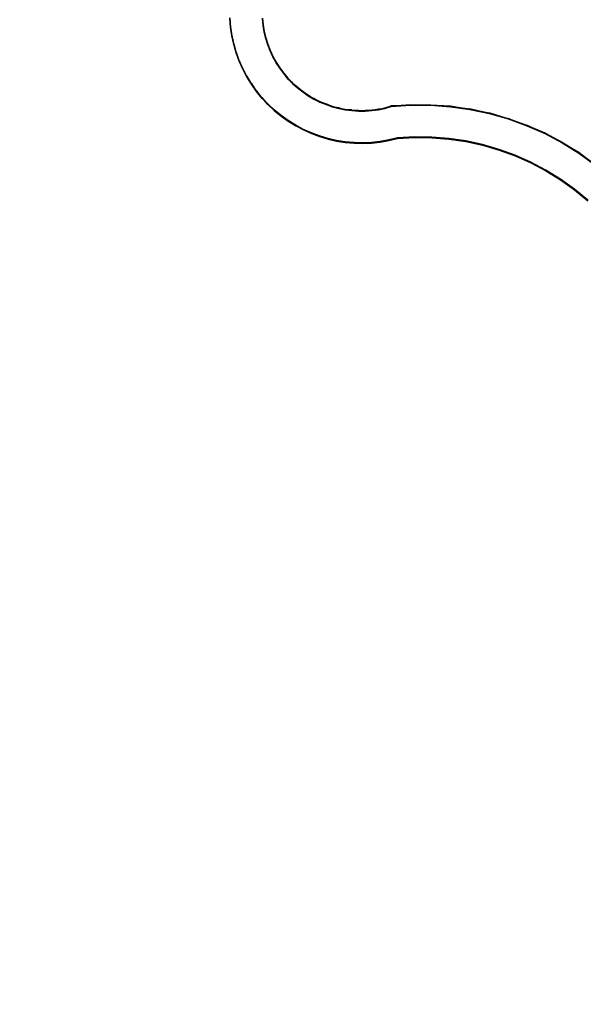
# Model space of a CAD drawing. Units: inches. Extents: x 116 to 866, y -364 to 386.
# Drawn here: x 441 to 457, y 3 to 30 of the extents above; entities that cross this region are included whole.
import ezdxf

# ---------------------------------------------------------------- set-up
doc = ezdxf.new("R2010")
doc.units = ezdxf.units.IN
doc.header["$MEASUREMENT"] = 0
doc.layers.get('0').update_dxf_attribs({"true_color": 0xffffff})
doc.layers.add('_aba', color=7, linetype='Continuous', true_color=0xfafafa)
doc.layers.add('strefa bezpieczenstwa', color=1, linetype='Continuous')

# ---------------------------------------------------------------- blocks, each defined once
blk = doc.blocks.new('0709-2d')
blk.add_circle((491.022, 11.101, -0.368), 75)
at = {"layer": '_aba', "extrusion": (0, -0.087156, 0.996195)}
for p, q in [((446.955, 29.421, 53.729), (446.936, 29.657, 53.749)), ((446.955, 29.404, 53.928), (446.936, 29.64, 53.948)), ((447.816, 29.646, 53.748), (447.835, 29.468, 53.733)), ((447.816, 29.629, 53.947), (447.835, 29.45, 53.932)), ((446.99, 29.187, 53.708), (446.955, 29.421, 53.729)), ((446.955, 29.421, 53.729), (446.955, 29.404, 53.928)), ((446.99, 29.17, 53.907), (446.955, 29.404, 53.928)), ((447.835, 29.468, 53.733), (447.865, 29.291, 53.717)), ((447.835, 29.468, 53.733), (447.835, 29.45, 53.932)), ((447.835, 29.45, 53.932), (447.865, 29.274, 53.916)), ((447.041, 28.956, 53.688), (446.99, 29.187, 53.708)), ((446.99, 29.187, 53.708), (446.99, 29.17, 53.907)), ((447.041, 28.938, 53.887), (446.99, 29.17, 53.907)), ((447.865, 29.291, 53.717), (447.865, 29.274, 53.916)), ((447.865, 29.291, 53.717), (447.907, 29.117, 53.702)), ((447.865, 29.274, 53.916), (447.907, 29.099, 53.901)), ((447.907, 29.117, 53.702), (447.96, 28.946, 53.687)), ((447.907, 29.117, 53.702), (447.907, 29.099, 53.901)), ((447.907, 29.099, 53.901), (447.96, 28.928, 53.886)), ((447.107, 28.728, 53.668), (447.041, 28.956, 53.688)), ((447.041, 28.956, 53.688), (447.041, 28.938, 53.887)), ((447.107, 28.711, 53.867), (447.041, 28.938, 53.887)), ((447.96, 28.946, 53.687), (447.96, 28.928, 53.886)), ((447.96, 28.946, 53.687), (448.025, 28.779, 53.672)), ((447.96, 28.928, 53.886), (448.025, 28.761, 53.872)), ((447.188, 28.506, 53.648), (447.107, 28.728, 53.668)), ((447.107, 28.728, 53.668), (447.107, 28.711, 53.867)), ((447.188, 28.488, 53.848), (447.107, 28.711, 53.867)), ((448.025, 28.779, 53.672), (448.025, 28.761, 53.872)), ((448.025, 28.779, 53.672), (448.101, 28.616, 53.658)), ((448.025, 28.761, 53.872), (448.101, 28.599, 53.857)), ((448.101, 28.616, 53.658), (448.101, 28.599, 53.857)), ((448.101, 28.616, 53.658), (448.188, 28.459, 53.644)), ((448.101, 28.599, 53.857), (448.188, 28.442, 53.844)), ((447.283, 28.289, 53.629), (447.188, 28.506, 53.648)), ((447.188, 28.506, 53.648), (447.188, 28.488, 53.848)), ((447.283, 28.272, 53.829), (447.188, 28.488, 53.848)), ((447.393, 28.079, 53.611), (447.283, 28.289, 53.629)), ((447.283, 28.289, 53.629), (447.283, 28.272, 53.829)), ((448.188, 28.459, 53.644), (448.285, 28.308, 53.631)), ((448.188, 28.459, 53.644), (448.188, 28.442, 53.844)), ((448.188, 28.442, 53.844), (448.285, 28.291, 53.83)), ((448.285, 28.308, 53.631), (448.285, 28.291, 53.83)), ((448.285, 28.308, 53.631), (448.392, 28.164, 53.619)), ((448.285, 28.291, 53.83), (448.392, 28.147, 53.818)), ((447.393, 28.062, 53.81), (447.283, 28.272, 53.829)), ((447.517, 27.877, 53.593), (447.393, 28.079, 53.611)), ((447.393, 28.079, 53.611), (447.393, 28.062, 53.81)), ((447.517, 27.86, 53.793), (447.393, 28.062, 53.81)), ((448.392, 28.164, 53.619), (448.508, 28.028, 53.607)), ((448.392, 28.164, 53.619), (448.392, 28.147, 53.818)), ((448.392, 28.147, 53.818), (448.508, 28.01, 53.806)), ((448.508, 28.028, 53.607), (448.508, 28.01, 53.806)), ((448.508, 28.028, 53.607), (448.633, 27.899, 53.595)), ((448.508, 28.01, 53.806), (448.633, 27.882, 53.795)), ((447.654, 27.684, 53.576), (447.517, 27.877, 53.593)), ((447.517, 27.877, 53.593), (447.517, 27.86, 53.793)), ((447.654, 27.666, 53.776), (447.517, 27.86, 53.793)), ((448.633, 27.899, 53.595), (448.633, 27.882, 53.795)), ((448.633, 27.899, 53.595), (448.767, 27.779, 53.585)), ((448.633, 27.882, 53.795), (448.767, 27.762, 53.784)), ((448.767, 27.779, 53.585), (448.767, 27.762, 53.784)), ((448.767, 27.779, 53.585), (448.908, 27.668, 53.575)), ((448.767, 27.762, 53.784), (448.908, 27.651, 53.774)), ((447.804, 27.5, 53.56), (447.654, 27.684, 53.576)), ((447.654, 27.684, 53.576), (447.654, 27.666, 53.776)), ((447.804, 27.482, 53.76), (447.654, 27.666, 53.776)), ((447.965, 27.326, 53.545), (447.804, 27.5, 53.56)), ((447.804, 27.5, 53.56), (447.804, 27.482, 53.76)), ((447.965, 27.309, 53.744), (447.804, 27.482, 53.76)), ((448.908, 27.668, 53.575), (449.057, 27.567, 53.566)), ((448.908, 27.668, 53.575), (448.908, 27.651, 53.774)), ((448.908, 27.651, 53.774), (449.057, 27.55, 53.766)), ((449.057, 27.567, 53.566), (449.057, 27.55, 53.766)), ((449.057, 27.567, 53.566), (449.212, 27.476, 53.558)), ((449.057, 27.55, 53.766), (449.212, 27.459, 53.758)), ((449.212, 27.476, 53.558), (449.212, 27.459, 53.758)), ((449.212, 27.476, 53.558), (449.372, 27.396, 53.551)), ((448.138, 27.164, 53.531), (447.965, 27.326, 53.545)), ((447.965, 27.326, 53.545), (447.965, 27.309, 53.744)), ((448.138, 27.146, 53.73), (447.965, 27.309, 53.744)), ((449.212, 27.459, 53.758), (449.372, 27.378, 53.751)), ((449.372, 27.396, 53.551), (449.538, 27.326, 53.545)), ((449.372, 27.396, 53.551), (449.372, 27.378, 53.751)), ((449.372, 27.378, 53.751), (449.538, 27.309, 53.744)), ((449.538, 27.326, 53.545), (449.538, 27.309, 53.744)), ((449.538, 27.326, 53.545), (449.708, 27.268, 53.54)), ((449.538, 27.309, 53.744), (449.708, 27.25, 53.739)), ((449.708, 27.268, 53.54), (449.882, 27.221, 53.536)), ((449.708, 27.268, 53.54), (449.708, 27.25, 53.739)), ((449.708, 27.25, 53.739), (449.882, 27.203, 53.735)), ((449.882, 27.221, 53.536), (450.058, 27.186, 53.533)), ((449.882, 27.221, 53.536), (449.882, 27.203, 53.735)), ((450.954, 27.188, 53.533), (451.13, 27.224, 53.536)), ((451.13, 27.224, 53.536), (451.303, 27.272, 53.54)), ((451.13, 27.207, 53.736), (451.303, 27.254, 53.74)), ((451.13, 27.224, 53.536), (451.13, 27.207, 53.736)), ((451.303, 27.272, 53.54), (451.836, 27.308, 53.544)), ((451.303, 27.254, 53.74), (451.836, 27.29, 53.743)), ((451.303, 27.272, 53.54), (451.303, 27.254, 53.74)), ((451.836, 27.308, 53.544), (452.37, 27.306, 53.543)), ((451.836, 27.308, 53.544), (451.836, 27.29, 53.743)), ((451.836, 27.29, 53.743), (452.37, 27.289, 53.743)), ((452.37, 27.306, 53.543), (452.37, 27.289, 53.743)), ((452.37, 27.306, 53.543), (452.903, 27.268, 53.54)), ((452.37, 27.289, 53.743), (452.903, 27.251, 53.739)), ((452.903, 27.268, 53.54), (453.432, 27.194, 53.534)), ((452.903, 27.268, 53.54), (452.903, 27.251, 53.739)), ((452.903, 27.251, 53.739), (453.432, 27.176, 53.733)), ((448.321, 27.013, 53.518), (448.138, 27.164, 53.531)), ((448.138, 27.164, 53.531), (448.138, 27.146, 53.73)), ((448.321, 26.996, 53.717), (448.138, 27.146, 53.73)), ((448.514, 26.875, 53.506), (448.321, 27.013, 53.518)), ((448.321, 27.013, 53.518), (448.321, 26.996, 53.717)), ((448.514, 26.857, 53.705), (448.321, 26.996, 53.717)), ((449.882, 27.203, 53.735), (450.058, 27.168, 53.732)), ((450.058, 27.186, 53.533), (450.058, 27.168, 53.732)), ((450.058, 27.186, 53.533), (450.237, 27.162, 53.531)), ((450.058, 27.168, 53.732), (450.237, 27.145, 53.73)), ((450.237, 27.162, 53.531), (450.416, 27.151, 53.53)), ((450.237, 27.162, 53.531), (450.237, 27.145, 53.73)), ((450.237, 27.145, 53.73), (450.416, 27.133, 53.729)), ((450.416, 27.151, 53.53), (450.416, 27.133, 53.729)), ((450.416, 27.151, 53.53), (450.596, 27.151, 53.53)), ((450.416, 27.133, 53.729), (450.596, 27.134, 53.729)), ((450.596, 27.151, 53.53), (450.775, 27.163, 53.531)), ((450.596, 27.151, 53.53), (450.596, 27.134, 53.729)), ((450.596, 27.134, 53.729), (450.775, 27.146, 53.73)), ((450.775, 27.163, 53.531), (450.954, 27.188, 53.533)), ((450.775, 27.146, 53.73), (450.954, 27.17, 53.732)), ((450.775, 27.163, 53.531), (450.775, 27.146, 53.73)), ((450.954, 27.17, 53.732), (451.13, 27.207, 53.736)), ((450.954, 27.188, 53.533), (450.954, 27.17, 53.732)), ((453.432, 27.194, 53.534), (453.954, 27.083, 53.524)), ((453.432, 27.194, 53.534), (453.432, 27.176, 53.733)), ((453.432, 27.176, 53.733), (453.954, 27.065, 53.723)), ((453.954, 27.083, 53.524), (454.468, 26.936, 53.511)), ((453.954, 27.083, 53.524), (453.954, 27.065, 53.723)), ((453.954, 27.065, 53.723), (454.468, 26.919, 53.71)), ((448.716, 26.75, 53.495), (448.514, 26.875, 53.506)), ((448.514, 26.875, 53.506), (448.514, 26.857, 53.705)), ((448.716, 26.732, 53.694), (448.514, 26.857, 53.705)), ((448.926, 26.638, 53.485), (448.716, 26.75, 53.495)), ((448.716, 26.75, 53.495), (448.716, 26.732, 53.694)), ((448.926, 26.621, 53.684), (448.716, 26.732, 53.694)), ((454.468, 26.936, 53.511), (454.468, 26.919, 53.71)), ((454.468, 26.936, 53.511), (454.97, 26.754, 53.495)), ((454.468, 26.919, 53.71), (454.97, 26.737, 53.694)), ((454.97, 26.754, 53.495), (455.458, 26.539, 53.476)), ((454.97, 26.754, 53.495), (454.97, 26.737, 53.694)), ((454.97, 26.737, 53.694), (455.458, 26.521, 53.676)), ((449.143, 26.541, 53.477), (448.926, 26.638, 53.485)), ((448.926, 26.638, 53.485), (448.926, 26.621, 53.684)), ((449.143, 26.524, 53.676), (448.926, 26.621, 53.684)), ((449.365, 26.458, 53.469), (449.143, 26.541, 53.477)), ((449.143, 26.541, 53.477), (449.143, 26.524, 53.676)), ((449.365, 26.441, 53.669), (449.143, 26.524, 53.676)), ((449.593, 26.391, 53.463), (449.365, 26.458, 53.469)), ((449.365, 26.458, 53.469), (449.365, 26.441, 53.669)), ((449.593, 26.373, 53.663), (449.365, 26.441, 53.669)), ((451.472, 26.409, 53.465), (451.241, 26.352, 53.46)), ((451.935, 26.435, 53.467), (451.472, 26.409, 53.465)), ((451.935, 26.417, 53.666), (451.472, 26.391, 53.664)), ((451.472, 26.409, 53.465), (451.472, 26.391, 53.664)), ((452.4, 26.429, 53.467), (451.935, 26.435, 53.467)), ((451.935, 26.435, 53.467), (451.935, 26.417, 53.666)), ((452.4, 26.412, 53.666), (451.935, 26.417, 53.666)), ((452.862, 26.392, 53.464), (452.4, 26.429, 53.467)), ((452.4, 26.429, 53.467), (452.4, 26.412, 53.666)), ((452.862, 26.375, 53.663), (452.4, 26.412, 53.666)), ((455.458, 26.539, 53.476), (455.458, 26.521, 53.676)), ((455.458, 26.539, 53.476), (455.93, 26.29, 53.455)), ((455.458, 26.521, 53.676), (455.93, 26.272, 53.654)), ((449.825, 26.338, 53.459), (449.593, 26.391, 53.463)), ((449.593, 26.391, 53.463), (449.593, 26.373, 53.663)), ((449.825, 26.321, 53.658), (449.593, 26.373, 53.663)), ((450.059, 26.301, 53.456), (449.825, 26.338, 53.459)), ((449.825, 26.338, 53.459), (449.825, 26.321, 53.658)), ((450.059, 26.284, 53.655), (449.825, 26.321, 53.658)), ((450.296, 26.28, 53.454), (450.059, 26.301, 53.456)), ((450.059, 26.301, 53.456), (450.059, 26.284, 53.655)), ((450.296, 26.262, 53.653), (450.059, 26.284, 53.655)), ((450.534, 26.274, 53.453), (450.296, 26.28, 53.454)), ((450.296, 26.28, 53.454), (450.296, 26.262, 53.653)), ((450.534, 26.257, 53.652), (450.296, 26.262, 53.653)), ((450.771, 26.284, 53.454), (450.534, 26.274, 53.453)), ((450.534, 26.274, 53.453), (450.534, 26.257, 53.652)), ((450.771, 26.267, 53.653), (450.534, 26.257, 53.652)), ((451.007, 26.31, 53.456), (450.771, 26.284, 53.454)), ((451.007, 26.293, 53.656), (450.771, 26.267, 53.653)), ((450.771, 26.284, 53.454), (450.771, 26.267, 53.653)), ((451.241, 26.352, 53.46), (451.007, 26.31, 53.456)), ((451.241, 26.334, 53.659), (451.007, 26.293, 53.656)), ((451.007, 26.31, 53.456), (451.007, 26.293, 53.656)), ((451.472, 26.391, 53.664), (451.241, 26.334, 53.659)), ((451.241, 26.352, 53.46), (451.241, 26.334, 53.659)), ((453.322, 26.324, 53.458), (452.862, 26.392, 53.464)), ((452.862, 26.392, 53.464), (452.862, 26.375, 53.663)), ((453.322, 26.307, 53.657), (452.862, 26.375, 53.663)), ((453.775, 26.225, 53.449), (453.322, 26.324, 53.458)), ((453.322, 26.324, 53.458), (453.322, 26.307, 53.657)), ((453.775, 26.208, 53.648), (453.322, 26.307, 53.657)), ((454.221, 26.096, 53.438), (453.775, 26.225, 53.449)), ((453.775, 26.225, 53.449), (453.775, 26.208, 53.648)), ((454.221, 26.078, 53.637), (453.775, 26.208, 53.648)), ((455.93, 26.29, 53.455), (456.383, 26.009, 53.43)), ((455.93, 26.29, 53.455), (455.93, 26.272, 53.654)), ((455.93, 26.272, 53.654), (456.383, 25.991, 53.629)), ((454.657, 25.937, 53.424), (454.221, 26.096, 53.438)), ((454.221, 26.096, 53.438), (454.221, 26.078, 53.637)), ((454.657, 25.919, 53.623), (454.221, 26.078, 53.637)), ((455.081, 25.748, 53.407), (454.657, 25.937, 53.424)), ((454.657, 25.937, 53.424), (454.657, 25.919, 53.623)), ((455.081, 25.731, 53.606), (454.657, 25.919, 53.623)), ((456.383, 26.009, 53.43), (456.383, 25.991, 53.629)), ((456.383, 26.009, 53.43), (456.816, 25.697, 53.403)), ((456.383, 25.991, 53.629), (456.816, 25.679, 53.602)), ((455.491, 25.531, 53.388), (455.081, 25.748, 53.407)), ((455.081, 25.748, 53.407), (455.081, 25.731, 53.606)), ((455.491, 25.514, 53.587), (455.081, 25.731, 53.606)), ((455.885, 25.288, 53.367), (455.491, 25.531, 53.388)), ((455.491, 25.531, 53.388), (455.491, 25.514, 53.587)), ((455.885, 25.27, 53.566), (455.491, 25.514, 53.587)), ((456.262, 25.018, 53.343), (455.885, 25.288, 53.367)), ((455.885, 25.288, 53.367), (455.885, 25.27, 53.566)), ((456.262, 25, 53.542), (455.885, 25.27, 53.566)), ((456.62, 24.723, 53.317), (456.262, 25.018, 53.343)), ((456.262, 25.018, 53.343), (456.262, 25, 53.542)), ((456.62, 24.705, 53.517), (456.262, 25, 53.542))]:
    blk.add_line(p, q, dxfattribs=at)
at = {"layer": 'strefa bezpieczenstwa'}
blk.add_circle((491.022, 11.101, -0.368), 375, dxfattribs=at)
mesh = blk.add_polyface()
corners = [(446.936, 29.657, 53.749), (446.955, 29.404, 53.928), (446.955, 29.421, 53.729), (446.936, 29.64, 53.948)]
mesh.append_faces([[corners[k] for k in face] for face in [(0, 1, 2), (1, 0, 3)]], dxfattribs={"vtx0": -1})
mesh = blk.add_polyface()
corners = [(447.816, 29.629, 53.947), (447.835, 29.468, 53.733), (447.835, 29.45, 53.932), (447.816, 29.646, 53.748)]
mesh.append_faces([[corners[k] for k in face] for face in [(0, 1, 2), (1, 0, 3)]], dxfattribs={"vtx0": -1})
mesh = blk.add_polyface()
corners = [(446.955, 29.421, 53.729), (446.99, 29.17, 53.907), (446.99, 29.187, 53.708), (446.955, 29.404, 53.928)]
mesh.append_faces([[corners[k] for k in face] for face in [(0, 1, 2), (1, 0, 3)]], dxfattribs={"vtx0": -1})
mesh = blk.add_polyface()
corners = [(447.835, 29.45, 53.932), (447.865, 29.291, 53.717), (447.865, 29.274, 53.916), (447.835, 29.468, 53.733)]
mesh.append_faces([[corners[k] for k in face] for face in [(0, 1, 2), (1, 0, 3)]], dxfattribs={"vtx0": -1})
mesh = blk.add_polyface()
corners = [(446.99, 29.187, 53.708), (447.041, 28.938, 53.887), (447.041, 28.956, 53.688), (446.99, 29.17, 53.907)]
mesh.append_faces([[corners[k] for k in face] for face in [(0, 1, 2), (1, 0, 3)]], dxfattribs={"vtx0": -1})
mesh = blk.add_polyface()
corners = [(447.865, 29.274, 53.916), (447.907, 29.117, 53.702), (447.907, 29.099, 53.901), (447.865, 29.291, 53.717)]
mesh.append_faces([[corners[k] for k in face] for face in [(0, 1, 2), (1, 0, 3)]], dxfattribs={"vtx0": -1})
mesh = blk.add_polyface()
corners = [(447.907, 29.099, 53.901), (447.96, 28.946, 53.687), (447.96, 28.928, 53.886), (447.907, 29.117, 53.702)]
mesh.append_faces([[corners[k] for k in face] for face in [(0, 1, 2), (1, 0, 3)]], dxfattribs={"vtx0": -1})
mesh = blk.add_polyface()
corners = [(447.041, 28.956, 53.688), (447.107, 28.711, 53.867), (447.107, 28.728, 53.668), (447.041, 28.938, 53.887)]
mesh.append_faces([[corners[k] for k in face] for face in [(0, 1, 2), (1, 0, 3)]], dxfattribs={"vtx0": -1})
mesh = blk.add_polyface()
corners = [(447.96, 28.928, 53.886), (448.025, 28.779, 53.672), (448.025, 28.761, 53.872), (447.96, 28.946, 53.687)]
mesh.append_faces([[corners[k] for k in face] for face in [(0, 1, 2), (1, 0, 3)]], dxfattribs={"vtx0": -1})
mesh = blk.add_polyface()
corners = [(447.107, 28.728, 53.668), (447.188, 28.488, 53.848), (447.188, 28.506, 53.648), (447.107, 28.711, 53.867)]
mesh.append_faces([[corners[k] for k in face] for face in [(0, 1, 2), (1, 0, 3)]], dxfattribs={"vtx0": -1})
mesh = blk.add_polyface()
corners = [(448.025, 28.761, 53.872), (448.101, 28.616, 53.658), (448.101, 28.599, 53.857), (448.025, 28.779, 53.672)]
mesh.append_faces([[corners[k] for k in face] for face in [(0, 1, 2), (1, 0, 3)]], dxfattribs={"vtx0": -1})
mesh = blk.add_polyface()
corners = [(448.101, 28.599, 53.857), (448.188, 28.459, 53.644), (448.188, 28.442, 53.844), (448.101, 28.616, 53.658)]
mesh.append_faces([[corners[k] for k in face] for face in [(0, 1, 2), (1, 0, 3)]], dxfattribs={"vtx0": -1})
mesh = blk.add_polyface()
corners = [(447.188, 28.506, 53.648), (447.283, 28.272, 53.829), (447.283, 28.289, 53.629), (447.188, 28.488, 53.848)]
mesh.append_faces([[corners[k] for k in face] for face in [(0, 1, 2), (1, 0, 3)]], dxfattribs={"vtx0": -1})
mesh = blk.add_polyface()
corners = [(447.283, 28.289, 53.629), (447.393, 28.062, 53.81), (447.393, 28.079, 53.611), (447.283, 28.272, 53.829)]
mesh.append_faces([[corners[k] for k in face] for face in [(0, 1, 2), (1, 0, 3)]], dxfattribs={"vtx0": -1})
mesh = blk.add_polyface()
corners = [(448.188, 28.442, 53.844), (448.285, 28.308, 53.631), (448.285, 28.291, 53.83), (448.188, 28.459, 53.644)]
mesh.append_faces([[corners[k] for k in face] for face in [(0, 1, 2), (1, 0, 3)]], dxfattribs={"vtx0": -1})
mesh = blk.add_polyface()
corners = [(448.392, 28.147, 53.818), (448.285, 28.308, 53.631), (448.392, 28.164, 53.619), (448.285, 28.291, 53.83)]
mesh.append_faces([[corners[k] for k in face] for face in [(0, 1, 2), (1, 0, 3)]], dxfattribs={"vtx0": -1})
mesh = blk.add_polyface()
corners = [(447.393, 28.079, 53.611), (447.517, 27.86, 53.793), (447.517, 27.877, 53.593), (447.393, 28.062, 53.81)]
mesh.append_faces([[corners[k] for k in face] for face in [(0, 1, 2), (1, 0, 3)]], dxfattribs={"vtx0": -1})
mesh = blk.add_polyface()
corners = [(448.392, 28.147, 53.818), (448.508, 28.028, 53.607), (448.508, 28.01, 53.806), (448.392, 28.164, 53.619)]
mesh.append_faces([[corners[k] for k in face] for face in [(0, 1, 2), (1, 0, 3)]], dxfattribs={"vtx0": -1})
mesh = blk.add_polyface()
corners = [(448.508, 28.01, 53.806), (448.633, 27.899, 53.595), (448.633, 27.882, 53.795), (448.508, 28.028, 53.607)]
mesh.append_faces([[corners[k] for k in face] for face in [(0, 1, 2), (1, 0, 3)]], dxfattribs={"vtx0": -1})
mesh = blk.add_polyface()
corners = [(447.517, 27.877, 53.593), (447.654, 27.666, 53.776), (447.654, 27.684, 53.576), (447.517, 27.86, 53.793)]
mesh.append_faces([[corners[k] for k in face] for face in [(0, 1, 2), (1, 0, 3)]], dxfattribs={"vtx0": -1})
mesh = blk.add_polyface()
corners = [(448.767, 27.779, 53.585), (448.633, 27.882, 53.795), (448.633, 27.899, 53.595), (448.767, 27.762, 53.784)]
mesh.append_faces([[corners[k] for k in face] for face in [(0, 1, 2), (1, 0, 3)]], dxfattribs={"vtx0": -1})
mesh = blk.add_polyface()
corners = [(448.908, 27.651, 53.774), (448.767, 27.779, 53.585), (448.908, 27.668, 53.575), (448.767, 27.762, 53.784)]
mesh.append_faces([[corners[k] for k in face] for face in [(0, 1, 2), (1, 0, 3)]], dxfattribs={"vtx0": -1})
mesh = blk.add_polyface()
corners = [(447.654, 27.684, 53.576), (447.804, 27.482, 53.76), (447.804, 27.5, 53.56), (447.654, 27.666, 53.776)]
mesh.append_faces([[corners[k] for k in face] for face in [(0, 1, 2), (1, 0, 3)]], dxfattribs={"vtx0": -1})
mesh = blk.add_polyface()
corners = [(447.804, 27.5, 53.56), (447.965, 27.309, 53.744), (447.965, 27.326, 53.545), (447.804, 27.482, 53.76)]
mesh.append_faces([[corners[k] for k in face] for face in [(0, 1, 2), (1, 0, 3)]], dxfattribs={"vtx0": -1})
mesh = blk.add_polyface()
corners = [(449.057, 27.567, 53.566), (448.908, 27.651, 53.774), (448.908, 27.668, 53.575), (449.057, 27.55, 53.766)]
mesh.append_faces([[corners[k] for k in face] for face in [(0, 1, 2), (1, 0, 3)]], dxfattribs={"vtx0": -1})
mesh = blk.add_polyface()
corners = [(449.212, 27.459, 53.758), (449.057, 27.567, 53.566), (449.212, 27.476, 53.558), (449.057, 27.55, 53.766)]
mesh.append_faces([[corners[k] for k in face] for face in [(0, 1, 2), (1, 0, 3)]], dxfattribs={"vtx0": -1})
mesh = blk.add_polyface()
corners = [(449.372, 27.378, 53.751), (449.212, 27.476, 53.558), (449.372, 27.396, 53.551), (449.212, 27.459, 53.758)]
mesh.append_faces([[corners[k] for k in face] for face in [(0, 1, 2), (1, 0, 3)]], dxfattribs={"vtx0": -1})
mesh = blk.add_polyface()
corners = [(447.965, 27.326, 53.545), (448.138, 27.146, 53.73), (448.138, 27.164, 53.531), (447.965, 27.309, 53.744)]
mesh.append_faces([[corners[k] for k in face] for face in [(0, 1, 2), (1, 0, 3)]], dxfattribs={"vtx0": -1})
mesh = blk.add_polyface()
corners = [(449.538, 27.309, 53.744), (449.372, 27.396, 53.551), (449.538, 27.326, 53.545), (449.372, 27.378, 53.751)]
mesh.append_faces([[corners[k] for k in face] for face in [(0, 1, 2), (1, 0, 3)]], dxfattribs={"vtx0": -1})
mesh = blk.add_polyface()
corners = [(449.708, 27.25, 53.739), (449.538, 27.326, 53.545), (449.708, 27.268, 53.54), (449.538, 27.309, 53.744)]
mesh.append_faces([[corners[k] for k in face] for face in [(0, 1, 2), (1, 0, 3)]], dxfattribs={"vtx0": -1})
mesh = blk.add_polyface()
corners = [(449.882, 27.221, 53.536), (449.708, 27.25, 53.739), (449.708, 27.268, 53.54), (449.882, 27.203, 53.735)]
mesh.append_faces([[corners[k] for k in face] for face in [(0, 1, 2), (1, 0, 3)]], dxfattribs={"vtx0": -1})
mesh = blk.add_polyface()
corners = [(450.058, 27.168, 53.732), (449.882, 27.221, 53.536), (450.058, 27.186, 53.533), (449.882, 27.203, 53.735)]
mesh.append_faces([[corners[k] for k in face] for face in [(0, 1, 2), (1, 0, 3)]], dxfattribs={"vtx0": -1})
mesh = blk.add_polyface()
corners = [(451.13, 27.207, 53.736), (450.954, 27.188, 53.533), (451.13, 27.224, 53.536), (450.954, 27.17, 53.732)]
mesh.append_faces([[corners[k] for k in face] for face in [(0, 1, 2), (1, 0, 3)]], dxfattribs={"vtx0": -1})
mesh = blk.add_polyface()
corners = [(451.303, 27.272, 53.54), (451.13, 27.207, 53.736), (451.13, 27.224, 53.536), (451.303, 27.254, 53.74)]
mesh.append_faces([[corners[k] for k in face] for face in [(0, 1, 2), (1, 0, 3)]], dxfattribs={"vtx0": -1})
mesh = blk.add_polyface()
corners = [(451.836, 27.29, 53.743), (451.303, 27.272, 53.54), (451.836, 27.308, 53.544), (451.303, 27.254, 53.74)]
mesh.append_faces([[corners[k] for k in face] for face in [(0, 1, 2), (1, 0, 3)]], dxfattribs={"vtx0": -1})
mesh = blk.add_polyface()
corners = [(452.37, 27.306, 53.543), (451.836, 27.29, 53.743), (451.836, 27.308, 53.544), (452.37, 27.289, 53.743)]
mesh.append_faces([[corners[k] for k in face] for face in [(0, 1, 2), (1, 0, 3)]], dxfattribs={"vtx0": -1})
mesh = blk.add_polyface()
corners = [(452.903, 27.268, 53.54), (452.37, 27.289, 53.743), (452.37, 27.306, 53.543), (452.903, 27.251, 53.739)]
mesh.append_faces([[corners[k] for k in face] for face in [(0, 1, 2), (1, 0, 3)]], dxfattribs={"vtx0": -1})
mesh = blk.add_polyface()
corners = [(453.432, 27.176, 53.733), (452.903, 27.268, 53.54), (453.432, 27.194, 53.534), (452.903, 27.251, 53.739)]
mesh.append_faces([[corners[k] for k in face] for face in [(0, 1, 2), (1, 0, 3)]], dxfattribs={"vtx0": -1})
mesh = blk.add_polyface()
corners = [(448.138, 27.146, 53.73), (448.321, 27.013, 53.518), (448.138, 27.164, 53.531), (448.321, 26.996, 53.717)]
mesh.append_faces([[corners[k] for k in face] for face in [(0, 1, 2), (1, 0, 3)]], dxfattribs={"vtx0": -1})
mesh = blk.add_polyface()
corners = [(448.321, 26.996, 53.717), (448.514, 26.875, 53.506), (448.321, 27.013, 53.518), (448.514, 26.857, 53.705)]
mesh.append_faces([[corners[k] for k in face] for face in [(0, 1, 2), (1, 0, 3)]], dxfattribs={"vtx0": -1})
mesh = blk.add_polyface()
corners = [(450.237, 27.162, 53.531), (450.058, 27.168, 53.732), (450.058, 27.186, 53.533), (450.237, 27.145, 53.73)]
mesh.append_faces([[corners[k] for k in face] for face in [(0, 1, 2), (1, 0, 3)]], dxfattribs={"vtx0": -1})
mesh = blk.add_polyface()
corners = [(450.416, 27.151, 53.53), (450.237, 27.145, 53.73), (450.237, 27.162, 53.531), (450.416, 27.133, 53.729)]
mesh.append_faces([[corners[k] for k in face] for face in [(0, 1, 2), (1, 0, 3)]], dxfattribs={"vtx0": -1})
mesh = blk.add_polyface()
corners = [(450.596, 27.134, 53.729), (450.416, 27.151, 53.53), (450.596, 27.151, 53.53), (450.416, 27.133, 53.729)]
mesh.append_faces([[corners[k] for k in face] for face in [(0, 1, 2), (1, 0, 3)]], dxfattribs={"vtx0": -1})
mesh = blk.add_polyface()
corners = [(450.775, 27.146, 53.73), (450.596, 27.151, 53.53), (450.775, 27.163, 53.531), (450.596, 27.134, 53.729)]
mesh.append_faces([[corners[k] for k in face] for face in [(0, 1, 2), (1, 0, 3)]], dxfattribs={"vtx0": -1})
mesh = blk.add_polyface()
corners = [(450.954, 27.188, 53.533), (450.775, 27.146, 53.73), (450.775, 27.163, 53.531), (450.954, 27.17, 53.732)]
mesh.append_faces([[corners[k] for k in face] for face in [(0, 1, 2), (1, 0, 3)]], dxfattribs={"vtx0": -1})
mesh = blk.add_polyface()
corners = [(453.954, 27.065, 53.723), (453.432, 27.194, 53.534), (453.954, 27.083, 53.524), (453.432, 27.176, 53.733)]
mesh.append_faces([[corners[k] for k in face] for face in [(0, 1, 2), (1, 0, 3)]], dxfattribs={"vtx0": -1})
mesh = blk.add_polyface()
corners = [(454.468, 26.919, 53.71), (453.954, 27.083, 53.524), (454.468, 26.936, 53.511), (453.954, 27.065, 53.723)]
mesh.append_faces([[corners[k] for k in face] for face in [(0, 1, 2), (1, 0, 3)]], dxfattribs={"vtx0": -1})
mesh = blk.add_polyface()
corners = [(448.514, 26.875, 53.506), (448.716, 26.732, 53.694), (448.716, 26.75, 53.495), (448.514, 26.857, 53.705)]
mesh.append_faces([[corners[k] for k in face] for face in [(0, 1, 2), (1, 0, 3)]], dxfattribs={"vtx0": -1})
mesh = blk.add_polyface()
corners = [(448.716, 26.732, 53.694), (448.926, 26.638, 53.485), (448.716, 26.75, 53.495), (448.926, 26.621, 53.684)]
mesh.append_faces([[corners[k] for k in face] for face in [(0, 1, 2), (1, 0, 3)]], dxfattribs={"vtx0": -1})
mesh = blk.add_polyface()
corners = [(454.97, 26.737, 53.694), (454.468, 26.936, 53.511), (454.97, 26.754, 53.495), (454.468, 26.919, 53.71)]
mesh.append_faces([[corners[k] for k in face] for face in [(0, 1, 2), (1, 0, 3)]], dxfattribs={"vtx0": -1})
mesh = blk.add_polyface()
corners = [(455.458, 26.521, 53.676), (454.97, 26.754, 53.495), (455.458, 26.539, 53.476), (454.97, 26.737, 53.694)]
mesh.append_faces([[corners[k] for k in face] for face in [(0, 1, 2), (1, 0, 3)]], dxfattribs={"vtx0": -1})
mesh = blk.add_polyface()
corners = [(448.926, 26.621, 53.684), (449.143, 26.541, 53.477), (448.926, 26.638, 53.485), (449.143, 26.524, 53.676)]
mesh.append_faces([[corners[k] for k in face] for face in [(0, 1, 2), (1, 0, 3)]], dxfattribs={"vtx0": -1})
mesh = blk.add_polyface()
corners = [(449.143, 26.524, 53.676), (449.365, 26.458, 53.469), (449.143, 26.541, 53.477), (449.365, 26.441, 53.669)]
mesh.append_faces([[corners[k] for k in face] for face in [(0, 1, 2), (1, 0, 3)]], dxfattribs={"vtx0": -1})
mesh = blk.add_polyface()
corners = [(449.365, 26.458, 53.469), (449.593, 26.373, 53.663), (449.593, 26.391, 53.463), (449.365, 26.441, 53.669)]
mesh.append_faces([[corners[k] for k in face] for face in [(0, 1, 2), (1, 0, 3)]], dxfattribs={"vtx0": -1})
mesh = blk.add_polyface()
corners = [(451.241, 26.352, 53.46), (451.472, 26.391, 53.664), (451.472, 26.409, 53.465), (451.241, 26.334, 53.659)]
mesh.append_faces([[corners[k] for k in face] for face in [(0, 1, 2), (1, 0, 3)]], dxfattribs={"vtx0": -1})
mesh = blk.add_polyface()
corners = [(451.472, 26.391, 53.664), (451.935, 26.435, 53.467), (451.472, 26.409, 53.465), (451.935, 26.417, 53.666)]
mesh.append_faces([[corners[k] for k in face] for face in [(0, 1, 2), (1, 0, 3)]], dxfattribs={"vtx0": -1})
mesh = blk.add_polyface()
corners = [(451.935, 26.435, 53.467), (452.4, 26.412, 53.666), (452.4, 26.429, 53.467), (451.935, 26.417, 53.666)]
mesh.append_faces([[corners[k] for k in face] for face in [(0, 1, 2), (1, 0, 3)]], dxfattribs={"vtx0": -1})
mesh = blk.add_polyface()
corners = [(452.4, 26.412, 53.666), (452.862, 26.392, 53.464), (452.4, 26.429, 53.467), (452.862, 26.375, 53.663)]
mesh.append_faces([[corners[k] for k in face] for face in [(0, 1, 2), (1, 0, 3)]], dxfattribs={"vtx0": -1})
mesh = blk.add_polyface()
corners = [(455.93, 26.272, 53.654), (455.458, 26.539, 53.476), (455.93, 26.29, 53.455), (455.458, 26.521, 53.676)]
mesh.append_faces([[corners[k] for k in face] for face in [(0, 1, 2), (1, 0, 3)]], dxfattribs={"vtx0": -1})
mesh = blk.add_polyface()
corners = [(449.593, 26.373, 53.663), (449.825, 26.338, 53.459), (449.593, 26.391, 53.463), (449.825, 26.321, 53.658)]
mesh.append_faces([[corners[k] for k in face] for face in [(0, 1, 2), (1, 0, 3)]], dxfattribs={"vtx0": -1})
mesh = blk.add_polyface()
corners = [(449.825, 26.321, 53.658), (450.059, 26.301, 53.456), (449.825, 26.338, 53.459), (450.059, 26.284, 53.655)]
mesh.append_faces([[corners[k] for k in face] for face in [(0, 1, 2), (1, 0, 3)]], dxfattribs={"vtx0": -1})
mesh = blk.add_polyface()
corners = [(450.059, 26.284, 53.655), (450.296, 26.28, 53.454), (450.059, 26.301, 53.456), (450.296, 26.262, 53.653)]
mesh.append_faces([[corners[k] for k in face] for face in [(0, 1, 2), (1, 0, 3)]], dxfattribs={"vtx0": -1})
mesh = blk.add_polyface()
corners = [(450.296, 26.28, 53.454), (450.534, 26.257, 53.652), (450.534, 26.274, 53.453), (450.296, 26.262, 53.653)]
mesh.append_faces([[corners[k] for k in face] for face in [(0, 1, 2), (1, 0, 3)]], dxfattribs={"vtx0": -1})
mesh = blk.add_polyface()
corners = [(450.534, 26.257, 53.652), (450.771, 26.284, 53.454), (450.534, 26.274, 53.453), (450.771, 26.267, 53.653)]
mesh.append_faces([[corners[k] for k in face] for face in [(0, 1, 2), (1, 0, 3)]], dxfattribs={"vtx0": -1})
mesh = blk.add_polyface()
corners = [(450.771, 26.284, 53.454), (451.007, 26.293, 53.656), (451.007, 26.31, 53.456), (450.771, 26.267, 53.653)]
mesh.append_faces([[corners[k] for k in face] for face in [(0, 1, 2), (1, 0, 3)]], dxfattribs={"vtx0": -1})
mesh = blk.add_polyface()
corners = [(451.007, 26.293, 53.656), (451.241, 26.352, 53.46), (451.007, 26.31, 53.456), (451.241, 26.334, 53.659)]
mesh.append_faces([[corners[k] for k in face] for face in [(0, 1, 2), (1, 0, 3)]], dxfattribs={"vtx0": -1})
mesh = blk.add_polyface()
corners = [(452.862, 26.392, 53.464), (453.322, 26.307, 53.657), (453.322, 26.324, 53.458), (452.862, 26.375, 53.663)]
mesh.append_faces([[corners[k] for k in face] for face in [(0, 1, 2), (1, 0, 3)]], dxfattribs={"vtx0": -1})
mesh = blk.add_polyface()
corners = [(453.322, 26.324, 53.458), (453.775, 26.208, 53.648), (453.775, 26.225, 53.449), (453.322, 26.307, 53.657)]
mesh.append_faces([[corners[k] for k in face] for face in [(0, 1, 2), (1, 0, 3)]], dxfattribs={"vtx0": -1})
mesh = blk.add_polyface()
corners = [(453.775, 26.208, 53.648), (454.221, 26.096, 53.438), (453.775, 26.225, 53.449), (454.221, 26.078, 53.637)]
mesh.append_faces([[corners[k] for k in face] for face in [(0, 1, 2), (1, 0, 3)]], dxfattribs={"vtx0": -1})
mesh = blk.add_polyface()
corners = [(456.383, 26.009, 53.43), (455.93, 26.272, 53.654), (455.93, 26.29, 53.455), (456.383, 25.991, 53.629)]
mesh.append_faces([[corners[k] for k in face] for face in [(0, 1, 2), (1, 0, 3)]], dxfattribs={"vtx0": -1})
mesh = blk.add_polyface()
corners = [(454.221, 26.096, 53.438), (454.657, 25.919, 53.623), (454.657, 25.937, 53.424), (454.221, 26.078, 53.637)]
mesh.append_faces([[corners[k] for k in face] for face in [(0, 1, 2), (1, 0, 3)]], dxfattribs={"vtx0": -1})
mesh = blk.add_polyface()
corners = [(454.657, 25.919, 53.623), (455.081, 25.748, 53.407), (454.657, 25.937, 53.424), (455.081, 25.731, 53.606)]
mesh.append_faces([[corners[k] for k in face] for face in [(0, 1, 2), (1, 0, 3)]], dxfattribs={"vtx0": -1})
mesh = blk.add_polyface()
corners = [(456.816, 25.679, 53.602), (456.383, 26.009, 53.43), (456.816, 25.697, 53.403), (456.383, 25.991, 53.629)]
mesh.append_faces([[corners[k] for k in face] for face in [(0, 1, 2), (1, 0, 3)]], dxfattribs={"vtx0": -1})
mesh = blk.add_polyface()
corners = [(455.081, 25.731, 53.606), (455.491, 25.531, 53.388), (455.081, 25.748, 53.407), (455.491, 25.514, 53.587)]
mesh.append_faces([[corners[k] for k in face] for face in [(0, 1, 2), (1, 0, 3)]], dxfattribs={"vtx0": -1})
mesh = blk.add_polyface()
corners = [(455.491, 25.531, 53.388), (455.885, 25.27, 53.566), (455.885, 25.288, 53.367), (455.491, 25.514, 53.587)]
mesh.append_faces([[corners[k] for k in face] for face in [(0, 1, 2), (1, 0, 3)]], dxfattribs={"vtx0": -1})
mesh = blk.add_polyface()
corners = [(455.885, 25.288, 53.367), (456.262, 25, 53.542), (456.262, 25.018, 53.343), (455.885, 25.27, 53.566)]
mesh.append_faces([[corners[k] for k in face] for face in [(0, 1, 2), (1, 0, 3)]], dxfattribs={"vtx0": -1})
mesh = blk.add_polyface()
corners = [(456.262, 25, 53.542), (456.62, 24.723, 53.317), (456.262, 25.018, 53.343), (456.62, 24.705, 53.517)]
mesh.append_faces([[corners[k] for k in face] for face in [(0, 1, 2), (1, 0, 3)]], dxfattribs={"vtx0": -1})

msp = doc.modelspace()

# ---------------------------------------------------------------- block references
msp.add_blockref('0709-2d', (0, 0))

doc.saveas('drawing.dxf')
